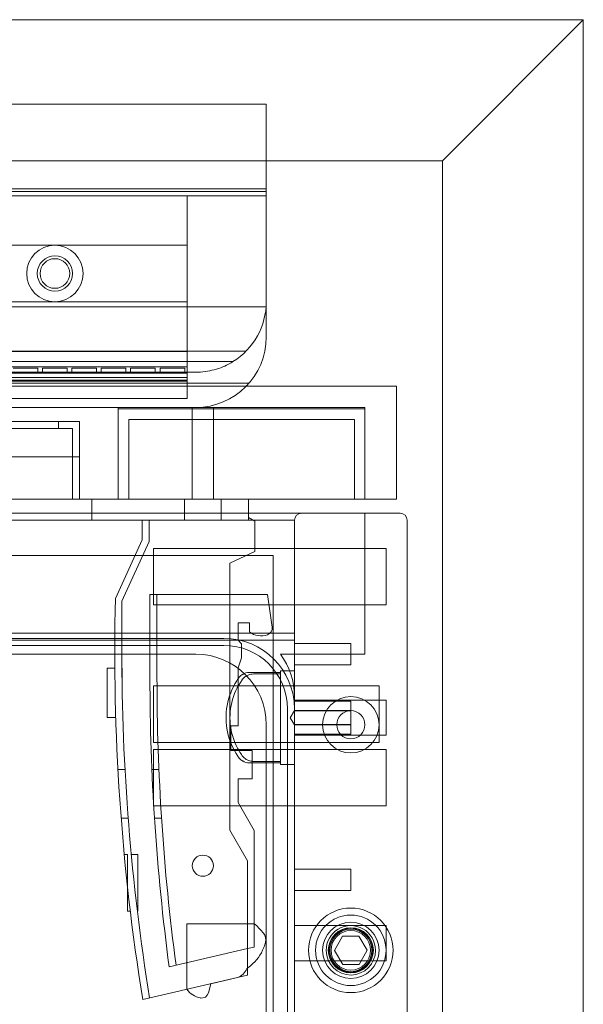
# Model space of a CAD drawing. Units: millimetres. Extents: x -425 to 25, y -1 to 210.
# Drawn here: x -55 to 25, y 70 to 210 of the extents above; entities that cross this region are included whole.
import ezdxf

# ---------------------------------------------------------------- set-up
doc = ezdxf.new("R2010")
doc.units = ezdxf.units.MM
doc.header["$MEASUREMENT"] = 0

msp = doc.modelspace()

# ---------------------------------------------------------------- linework, layer by layer
at = {"color": 0, "linetype": 'Continuous', "lineweight": 0, "extrusion": (1.22465e-16, 1, -2.22045e-16)}
for p, q in [((25, 210), (-425, 210)), ((25, 210), (5, 190)), ((25, 0), (25, 210)), ((-20, 198), (-380, 198)), ((-380, 198), (-20, 198)), ((-20, 198), (-20, 190)), ((-20, 198), (-20, 190)), ((-380, 190), (-20, 190)), ((-20, 190), (5, 190)), ((-20, 190), (-20, 165)), ((5, 190), (5, 0)), ((-380, 186.01), (-20, 186.01)), ((-20, 186.01), (-380, 186.01)), ((-20, 185.61), (-380, 185.61)), ((-380, 185.61), (-20, 185.61)), ((-380, 185), (-20, 185)), ((-31.25, 185), (-368.75, 185)), ((-31.25, 178), (-31.25, 185)), ((-31.25, 178), (-368.75, 178)), ((-31.25, 170), (-31.25, 178)), ((-20.03, 169.25), (-379.97, 169.25)), ((-379.97, 169.25), (-20.03, 169.25)), ((-196.03, 170), (-31.25, 170)), ((-31.25, 170), (-31.25, 162.95)), ((-377.14, 163), (-22.86, 163)), ((-377.14, 163), (-22.86, 163)), ((-196.5, 162.95), (-31.25, 162.95)), ((-31.25, 162.95), (-31.25, 156.25)), ((-375.27, 161.5), (-24.73, 161.5)), ((-24.73, 161.5), (-375.27, 161.5)), ((-24.73, 161.5), (-375.27, 161.5)), ((-31.25, 160.75), (-196.5, 160.75)), ((-370, 160), (-30, 160)), ((-370, 160), (-30, 160)), ((-31.25, 159.85), (-368.75, 159.85)), ((-31.25, 159.25), (-196.5, 159.25)), ((-55.92, 160.55), (-52.42, 160.55)), ((-52.42, 160.55), (-52.42, 159.85)), ((-48.25, 160.55), (-51.75, 160.55)), ((-51.75, 159.85), (-51.75, 160.55)), ((-48.25, 159.85), (-48.25, 160.55)), ((-47.58, 160.55), (-44.08, 160.55)), ((-47.58, 160.55), (-47.58, 159.85)), ((-44.08, 160.55), (-44.08, 159.85)), ((-39.92, 160.55), (-43.42, 160.55)), ((-43.42, 159.85), (-43.42, 160.55)), ((-39.92, 159.85), (-39.92, 160.55)), ((-39.25, 160.55), (-35.75, 160.55)), ((-39.25, 160.55), (-39.25, 159.85)), ((-35.75, 160.55), (-35.75, 159.85)), ((-31.58, 160.55), (-35.08, 160.55)), ((-35.08, 159.85), (-35.08, 160.55)), ((-31.58, 159.85), (-31.58, 160.55)), ((-398.5, 158), (-1.5, 158)), ((-377.56, 158.46), (-22.44, 158.46)), ((-31.25, 158.85), (-368.75, 158.85)), ((-31.25, 158.75), (-196.5, 158.75)), ((-31.25, 158.46), (-196.5, 158.46)), ((-1.5, 142), (-1.5, 158)), ((-196.5, 156.25), (-31.25, 156.25)), ((-196.03, 155), (-30, 155)), ((-41, 142), (-41, 155)), ((-6, 154.8), (-41, 154.8)), ((-41, 142), (-41, 154.8)), ((-30.5, 142), (-30.5, 155)), ((-27.5, 155), (-30, 155)), ((-6, 155), (-27.5, 155)), ((-27.5, 142), (-27.5, 155)), ((-6, 142), (-6, 155)), ((-6, 142), (-6, 154.8)), ((-353.5, 153), (-46.5, 153)), ((-49.5, 152), (-49.5, 153)), ((-46.5, 148), (-46.5, 153)), ((-7.5, 153.3), (-39.5, 153.3)), ((-39.5, 142), (-39.5, 153.3)), ((-7.5, 142), (-7.5, 153.3)), ((-352.5, 152), (-47.5, 152)), ((-47.5, 148), (-47.5, 152)), ((-46.5, 148), (-353.5, 148)), ((-47.5, 148), (-352.5, 148)), ((-47.5, 148), (-47.5, 142)), ((-46.5, 142), (-46.5, 148)), ((-1.5, 142), (-398.5, 142)), ((-44.75, 142), (-44.75, 139)), ((-31.6, 142), (-31.6, 139)), ((-26.4, 142), (-26.4, 139)), ((-22.5, 142), (-22.5, 139)), ((-22.5, 142), (-22.5, 139)), ((-6, 140), (-394, 140)), ((-1, 140), (-6, 140)), ((-6, 120), (-6, 140)), ((-384, 139), (-16, 139)), ((-37.61, 136.23), (-37.61, 139)), ((-36.61, 136.01), (-36.61, 139)), ((-22.5, 139.39), (-21.61, 138.88)), ((-21.61, 138.88), (-21.61, 134.57)), ((-16, 123), (-16, 139)), ((0, 0), (0, 139)), ((-41.42, 127.92), (-37.61, 136.23)), ((-40.51, 127.51), (-36.61, 136.01)), ((-36, 127), (-36, 135)), ((-36, 135), (-16, 135)), ((-21.61, 134.57), (-25.16, 132.91)), ((-16, 135), (-3, 135)), ((-3, 127), (-3, 135)), ((-19, 134), (-379, 134)), ((-25.16, 132.91), (-25.16, 95.03)), ((-19, 30), (-19, 134)), ((-40.51, 120.53), (-40.51, 127.51)), ((-25.16, 128.47), (-36.51, 128.47)), ((-36.51, 128.47), (-36.51, 116.72)), ((-35.51, 116.72), (-35.51, 128.47)), ((-25.16, 128.47), (-19.82, 128.47)), ((-19.82, 128.47), (-19.17, 123.84)), ((-36, 127), (-16, 127)), ((-16, 127), (-3, 127)), ((-24.01, 124.47), (-24.01, 121.97)), ((-22.38, 124.47), (-24.01, 124.47)), ((-22.38, 123.17), (-22.38, 124.47)), ((-16, 123), (-384, 123)), ((-16, 123), (-16, 114)), ((-16, 122), (-384, 122)), ((-373, 122.25), (-26, 122.25)), ((-24.01, 121.97), (-23.5, 121.46)), ((-26, 121.25), (-373, 121.25)), ((-23.5, 121.46), (-23.5, 119.49)), ((-16, 121.5), (-8, 121.5)), ((-8, 118.5), (-8, 121.5)), ((-370, 120), (-30, 120)), ((-23.5, 119.49), (-24.01, 118.09)), ((-18, 120), (-6, 120)), ((-42.57, 111.03), (-42.57, 118.03)), ((-42.57, 118.03), (-41.5, 118.03)), ((-40.5, 118.03), (-40.47, 118.03)), ((-40.47, 118.03), (-40.47, 115.55)), ((-24.01, 118.09), (-24.01, 109.84)), ((-16, 117.63), (-18, 117.63)), ((-18, 117.42), (-18, 104.58)), ((-16, 118.5), (-8, 118.5)), ((-36, 115.5), (-36, 107.5)), ((-16, 115.5), (-36, 115.5)), ((-16, 115.5), (-4, 115.5)), ((-4, 107.5), (-4, 115.5)), ((-16, 36), (-16, 114)), ((-16, 113.5), (-3, 113.5)), ((-16, 113.35), (-8, 113.35)), ((-8, 111.97), (-8, 113.35)), ((-3, 108.5), (-3, 113.5)), ((-17, 35.75), (-17, 112.25)), ((-16.6, 111), (-16, 112)), ((-16, 112), (-8, 112)), ((-16, 111.97), (-8, 111.97)), ((-8, 110.03), (-8, 111.97)), ((-42.57, 111.03), (-41.36, 111.03)), ((-16.6, 111), (-16, 110)), ((-25.01, 109.84), (-25.01, 106.34)), ((-24.01, 109.84), (-25.01, 109.84)), ((-20, 110), (-20, 40)), ((-16, 110.03), (-8, 110.03)), ((-16, 110), (-8, 110)), ((-8, 108.65), (-8, 110.03)), ((-16, 108.65), (-8, 108.65)), ((-16, 108.5), (-3, 108.5)), ((-16, 107.5), (-36, 107.5)), ((-36, 106.5), (-36, 98.5)), ((-16, 106.5), (-36, 106.5)), ((-25.01, 106.34), (-22.01, 106.34)), ((-22.01, 106.34), (-22.01, 102.34)), ((-16, 107.5), (-4, 107.5)), ((-16, 106.5), (-3, 106.5)), ((-3, 98.5), (-3, 106.5)), ((-40.05, 103.67), (-41.05, 103.67)), ((-35.24, 103.67), (-36.24, 103.67)), ((-16, 104.37), (-18, 104.37)), ((-24.01, 102.34), (-24.01, 98.97)), ((-22.01, 102.34), (-24.01, 102.34)), ((-16, 98.5), (-36, 98.5)), ((-24.01, 98.97), (-21.71, 94.98)), ((-16, 98.5), (-3, 98.5)), ((-40.6, 96.75), (-39.6, 96.75)), ((-35.87, 96.75), (-34.87, 96.75)), ((-25.16, 95.03), (-22.66, 90.7)), ((-21.71, 94.98), (-21.71, 78.46)), ((-39.71, 91.6), (-40.16, 91.6)), ((-39.71, 87.17), (-39.71, 91.6)), ((-39.16, 91.6), (-38.21, 91.6)), ((-38.21, 91.6), (-38.21, 83.54)), ((-22.66, 90.7), (-22.66, 74.46)), ((-16, 89.5), (-8, 89.5)), ((-8, 86.5), (-8, 89.5)), ((-39.71, 83.54), (-39.71, 87.17)), ((-16, 86.5), (-8, 86.5)), ((-39.71, 83.54), (-39.3, 83.54)), ((-38.3, 83.54), (-38.21, 83.54)), ((-31.28, 81.77), (-31.28, 76.25)), ((-21.9, 81.77), (-31.28, 81.77)), ((-16, 81.5), (-3, 81.5)), ((-3, 76.5), (-3, 81.5)), ((-10.31, 77.97), (-9.18, 79.99)), ((-9.18, 79.99), (-6.87, 80.01)), ((-6.87, 80.01), (-5.69, 78.03)), ((-33.78, 75.68), (-22.66, 78.24)), ((-21.71, 78.46), (-22.66, 78.24)), ((-9.13, 75.99), (-10.31, 77.97)), ((-5.69, 78.03), (-6.82, 76.01)), ((-31.28, 72.47), (-31.28, 76.25)), ((-16, 76.5), (-3, 76.5)), ((-6.82, 76.01), (-9.13, 75.99)), ((-22.66, 74.46), (-37.53, 71.03)), ((-24.07, 74.14), (-27.85, 73.27)), ((-22.77, 75.41), (-22.77, 75.39)), ((-27.85, 73.27), (-28.21, 71.96))]:
    msp.add_line(p, q, dxfattribs=at)
at = {"color": 0, "linetype": 'Continuous', "lineweight": 0, "extrusion": (-2.71926e-32, -2.22045e-16, -1)}
for centre, radius in [((50, 174), 4), ((8, 110), 4), ((8, 110), 2), ((29, 90), 1.5), ((8, 78), 6), ((8, 78), 5)]:
    msp.add_circle(centre, radius, dxfattribs=at)
at = {"color": 0, "linetype": 'Continuous', "lineweight": 0}
for centre, radius in [((-50, 174), 2.5), ((-50, 174), 2.1), ((-8, 78), 4), ((-8, 78), 3.2), ((-8, 78), 3.13), ((-8, 78), 3), ((-8, 78), 2.8)]:
    msp.add_circle(centre, radius, dxfattribs=at)
for centre, radius, start, end in [((-30, 170), 10, 301.7851, 360), ((-26, 112.25), 9, 0, 90), ((-22.4, 115.63), 1.78, 90, 121.7656), ((273.49, 116.72), 310, 180, 187.6084), ((-22.45, 115.57), 1.81, 123.949, 144.7278), ((-22.45, 106.43), 1.81, 215.2722, 236.051), ((-22.4, 106.37), 1.78, 238.2344, 270), ((-21.9, 81.27), 0.5, 67.9927, 90), ((-8, 78), 3.5, 0.4522, 180.4522), ((-8, 78), 3.5, 180.4522, 0.4522)]:
    msp.add_arc(centre, radius, start, end, dxfattribs=at)
at = {"color": 0, "linetype": 'Continuous', "lineweight": 0, "extrusion": (-2.71926e-32, -2.22045e-16, -1)}
for centre, radius, start, end in [((30, 165), 10, 180, 270), ((15, 139), 1, 0, 90), ((1, 139), 1, 90, 180), ((-268.49, 120.53), 310, 350.8118, 1.3664), ((20.73, 125.3), 2.7, 250.5947, 307.6699), ((20.16, 123.7), 1, 172, 250.6144), ((26, 112.25), 10, 90, 180), ((-269.49, 120.53), 310, 350.8535, 360), ((30, 110), 10, 90, 180), ((26, 114), 10, 143.1301, 180), ((-274.49, 116.72), 310, 352.4334, 0), ((21.9, 81.27), 0.5, 112.0073, 131.6431), ((28.21, 74.17), 10, 131.6431, 141.2637), ((21.58, 79.49), 1.5, 141.2812, 193.3416), ((25.96, 80.53), 6, 193.3415, 223.8256), ((26.68, 81.22), 7, 223.826, 235.997), ((24.66, 76.06), 2, 199.3664, 252.9482), ((28.81, 74.19), 3, 280.4572, 325.209), ((29.18, 72.22), 1, 195.3081, 280.4572)]:
    msp.add_arc(centre, radius, start, end, dxfattribs=at)
at = {"color": 0, "linetype": 'Continuous', "lineweight": 0}
for points, knots in [([(-24.73, 161.5), (-24.73, 161.5), (-24.74, 161.49), (-24.78, 161.47), (-24.81, 161.45), (-24.93, 161.38), (-25.04, 161.32), (-25.45, 161.09), (-25.8, 160.91), (-26.55, 160.6), (-26.96, 160.46), (-28.23, 160.12), (-29.15, 160), (-30, 160)], [0.6091877, 0.6091877, 0.6091877, 0.6091877, 0.6332848, 0.6332848, 0.6573819, 0.6573819, 0.7055761, 0.7055761, 0.8337759, 0.8337759, 0.9619757, 0.9619757, 1.2183753, 1.2183753, 1.2183753, 1.2183753]), ([(-18, 117.63), (-18, 117.63), (-18, 117.62), (-18, 117.58), (-18, 117.54), (-18, 117.46), (-18, 117.44), (-18, 117.42)], [-0.15690167, -0.15690167, -0.15690167, -0.15690167, -0.12084519, -0.12084519, -0.07812889, -0.07812889, -0.06224802, -0.06224802, -0.06224802, -0.06224802]), ([(-23.93, 116.61), (-24.02, 116.48), (-24.11, 116.35), (-24.87, 115.15), (-25.34, 113.96), (-25.78, 111.48), (-25.76, 110.21), (-25.24, 107.74), (-24.73, 106.57), (-23.99, 105.48), (-23.96, 105.43), (-23.93, 105.39)], [-1.561976, -1.561976, -1.561976, -1.561976, -1.513864, -1.513864, -1.13581, -1.13581, -0.757565, -0.757565, -0.378548, -0.378548, -0.362399, -0.362399, -0.362399, -0.362399]), ([(-23.4, 105.6), (-23.56, 105.82), (-23.71, 106.05), (-24.47, 107.31), (-24.87, 108.44), (-25.23, 110.8), (-25.18, 112), (-24.62, 114.32), (-24.11, 115.41), (-23.41, 116.39), (-23.4, 116.39), (-23.4, 116.4)], [-1.871746, -1.871746, -1.871746, -1.871746, -1.78895, -1.78895, -1.43116, -1.43116, -1.07337, -1.07337, -0.71558, -0.71558, -0.712286, -0.712286, -0.712286, -0.712286]), ([(-23.33, 117.15), (-23.36, 117.14), (-23.38, 117.12), (-23.42, 117.09), (-23.44, 117.08), (-23.46, 117.07)], [-0.01544065, -0.01544065, -0.01544065, -0.01544065, -0.00770482, -0.00770482, 0, 0, 0, 0]), ([(-23.4, 116.4), (-23.29, 116.55), (-23.17, 116.67), (-22.89, 116.89), (-22.74, 116.98), (-22.33, 117.15), (-22.07, 117.2), (-21.8, 117.2)], [-0.1853685, -0.1853685, -0.1853685, -0.1853685, -0.1325087, -0.1325087, -0.0795147, -0.0795147, 0, 0, 0, 0]), ([(-23.46, 104.93), (-23.44, 104.92), (-23.42, 104.91), (-23.38, 104.88), (-23.36, 104.86), (-23.33, 104.85)], [-0.01544061, -0.01544061, -0.01544061, -0.01544061, -0.00771757, -0.00771757, 0, 0, 0, 0]), ([(-21.8, 104.8), (-21.99, 104.8), (-22.17, 104.82), (-22.52, 104.92), (-22.69, 104.99), (-23.06, 105.22), (-23.25, 105.39), (-23.4, 105.6)], [-0.1852265, -0.1852265, -0.1852265, -0.1852265, -0.1301441, -0.1301441, -0.0754475, -0.0754475, 0, 0, 0, 0]), ([(-18, 104.58), (-18, 104.55), (-18, 104.52), (-18, 104.41), (-18, 104.37), (-18, 104.37)], [-0.10147438, -0.10147438, -0.10147438, -0.10147438, -0.07812889, -0.07812889, -0.00666226, -0.00666226, -0.00666226, -0.00666226])]:
    msp.add_open_spline(points, degree=3, knots=knots, dxfattribs=at)
for points in [[(-18, 117.42), (-19.47, 117.42), (-20.93, 117.42), (-22.4, 117.42)], [(-21.8, 117.2), (-20.54, 117.2), (-19.27, 117.2), (-18, 117.2)], [(-18, 104.8), (-19.27, 104.8), (-20.54, 104.8), (-21.8, 104.8)], [(-22.4, 104.58), (-20.93, 104.58), (-19.47, 104.58), (-18, 104.58)]]:
    msp.add_open_spline(points, degree=3, dxfattribs=at)

doc.saveas('drawing.dxf')
